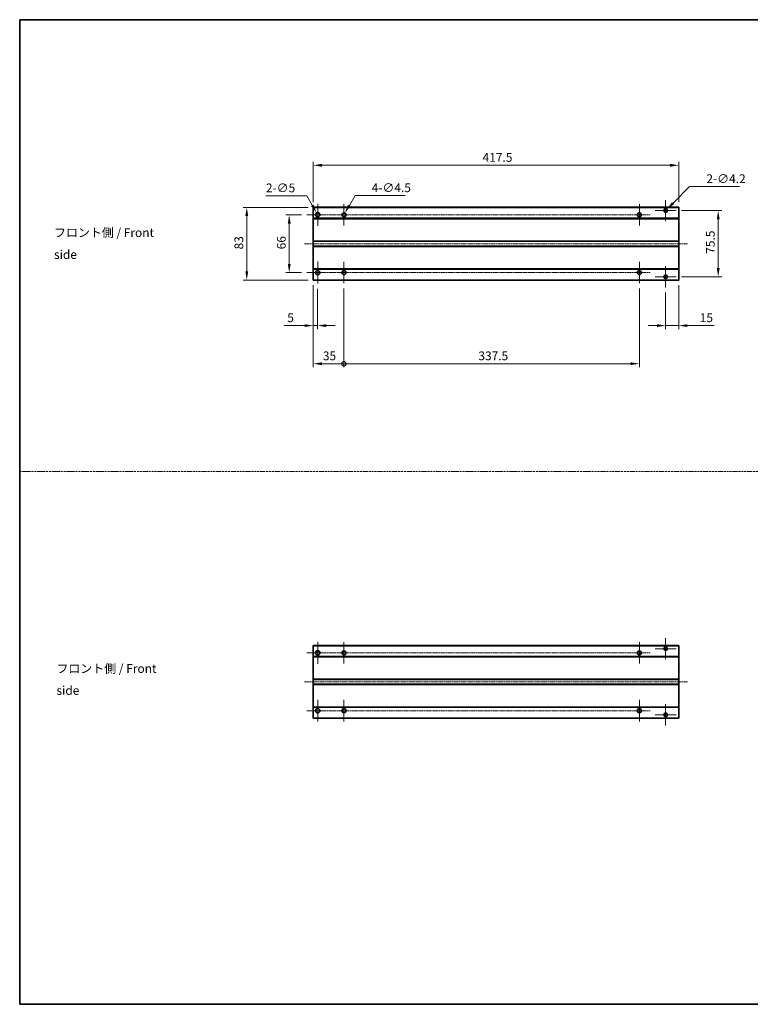
# Model space of a CAD drawing. Units: millimetres. Extents: x 33 to 11637, y 37 to 1723.
# Drawn here: x 5732 to 6567, y 37 to 1161 of the extents above; entities that cross this region are included whole.
import ezdxf

# ---------------------------------------------------------------- set-up
doc = ezdxf.new("R2010")
doc.units = ezdxf.units.MM
doc.linetypes.add('CHAIN', pattern=[0.3543, 0.2362, -0.0295, 0.0591, -0.0295])
doc.linetypes.add('DASH_DOT', pattern=[0.37, 0.24, -0.06, 0.01, -0.06])
for name, color, linetype, lineweight in [('Border (ISO)', 7, 'Continuous', 35), ('Dimension (ISO)', 7, 'Continuous', 18), ('Dimension (ISO) @ 1', 7, 'Continuous', 18), ('Sketch Geometry (ISO)', 7, 'Continuous', 18), ('Symbol (ISO)', 7, 'Continuous', 18), ('Visible (ISO)', 7, 'Continuous', 35), ('Visible Narrow (ISO)', 7, 'Continuous', 25)]:
    doc.layers.add(name, color=color, linetype=linetype, lineweight=lineweight)
doc.layers.add('Center Mark (ISO)', color=7, linetype='Continuous', lineweight=18, true_color=0x80ffff)
doc.layers.add('Centerline (ISO)', color=7, linetype='Continuous', lineweight=18, true_color=0x80ffff)
doc.styles.add('Note Text (TK)', font='MS PGothic.ttf')
doc.dimstyles.new('Default - Method 1b (TK)', dxfattribs={"dimscale": 6, "dimtxt": 2.5, "dimasz": 2.5, "dimexe": 1, "dimexo": 1.5, "dimgap": 1, "dimtad": 1, "dimtoh": 1, "dimrnd": 1e-08, "dimdsep": 46, "dimtxsty": 'Note Text (TK)', "dimcen": 0.09, "dimdle": 5, "dimclrd": 100, "dimclre": 100, "dimclrt": 7, "dimadec": 1, "dimazin": 1, "dimtfac": 1, "dimtmove": 0, "dimatfit": 3, "dimfxl": 0, "dimtolj": 1, "dimlwd": -1, "dimlwe": -1, "dimarcsym": 0})

# ---------------------------------------------------------------- blocks, each defined once
blk = doc.blocks.new('図面枠 tk図枠')
at = {"layer": 'Border (ISO)'}
for p, q in [((14.5, 289), (405.5, 289)), ((14.5, 289), (14.5, 8)), ((405.5, 289), (405.5, 8)), ((14.5, 8), (405.5, 8))]:
    blk.add_line(p, q, dxfattribs=at)
blk = doc.blocks.new('*D91')
at = {"layer": 'Defpoints', "color": 0, "transparency": 16777216}
for p in [(6485.1, 995.2), (6067.6, 947.2), (6485.1, 947.2)]:
    blk.add_point(p, dxfattribs=at)
at = {"layer": 'Dimension (ISO)', "color": 100, "transparency": 16777216}
for p, q in [((6067.6, 953.2), (6067.6, 999.2)), ((6077.6, 995.2), (6475.1, 995.2)), ((6485.1, 953.2), (6485.1, 999.2))]:
    blk.add_line(p, q, dxfattribs=at)
for points in [[(6077.6, 996.9), (6077.6, 993.6), (6067.6, 995.2)], [(6475.1, 996.9), (6475.1, 993.6), (6485.1, 995.2)]]:
    blk.add_solid(points, dxfattribs=at)
at = {"layer": 'Dimension (ISO)', "color": 7, "transparency": 16777216, "insert": (6261, 1004.2), "char_height": 10, "attachment_point": 4, "style": 'Note Text (TK)'}
blk.add_mtext('\\A1;417.5', dxfattribs=at)
blk = doc.blocks.new('*D92')
at = {"layer": 'Defpoints', "color": 0, "transparency": 16777216}
for p in [(6071.4, 940.9), (6073.9, 936.6)]:
    blk.add_point(p, dxfattribs=at)
at = {"layer": 'Dimension (ISO)', "color": 100, "transparency": 16777216}
for p, q in [((6013.5, 960.4), (6060.2, 960.4)), ((6060.2, 960.4), (6066.4, 949.6)), ((6072.3, 938.7), (6073, 938.7)), ((6072.6, 938.4), (6072.6, 939.1))]:
    blk.add_line(p, q, dxfattribs=at)
blk.add_solid([(6067.8, 950.4), (6065, 948.7), (6071.4, 940.9)], dxfattribs=at)
at = {"layer": 'Dimension (ISO)', "color": 7, "transparency": 16777216, "insert": (6013.5, 969.4), "char_height": 10, "attachment_point": 4, "style": 'Note Text (TK)'}
blk.add_mtext('\\A1;\\fＭＳ Ｐゴシック|b0|i0;\\H10.0000;2-∅5', dxfattribs=at)
blk = doc.blocks.new('*D93')
at = {"layer": 'Defpoints', "color": 0, "transparency": 16777216}
for p in [(6101.5, 936.8), (6103.8, 940.7)]:
    blk.add_point(p, dxfattribs=at)
at = {"layer": 'Dimension (ISO)', "color": 100, "transparency": 16777216}
for p, q in [((6115.3, 960.6), (6108.8, 949.3)), ((6172.4, 960.6), (6115.3, 960.6)), ((6102.3, 938.7), (6103, 938.7)), ((6102.6, 938.4), (6102.6, 939.1))]:
    blk.add_line(p, q, dxfattribs=at)
blk.add_solid([(6107.3, 950.2), (6110.2, 948.5), (6103.8, 940.7)], dxfattribs=at)
at = {"layer": 'Dimension (ISO)', "color": 7, "transparency": 16777216, "insert": (6134.3, 969.6), "char_height": 10, "attachment_point": 4, "style": 'Note Text (TK)'}
blk.add_mtext('\\A1;\\fＭＳ Ｐゴシック|b0|i0;\\H10.0000;4-∅4.5', dxfattribs=at)
blk = doc.blocks.new('*D94')
at = {"layer": 'Defpoints', "color": 0, "transparency": 16777216}
for p in [(6471.6, 945), (6468.7, 942)]:
    blk.add_point(p, dxfattribs=at)
at = {"layer": 'Dimension (ISO)', "color": 100, "transparency": 16777216}
for p, q in [((6497.5, 970.9), (6478.7, 952)), ((6554.5, 970.9), (6497.5, 970.9)), ((6469.8, 943.5), (6470.5, 943.5)), ((6470.1, 943.1), (6470.1, 943.8))]:
    blk.add_line(p, q, dxfattribs=at)
blk.add_solid([(6477.5, 953.2), (6479.9, 950.9), (6471.6, 945)], dxfattribs=at)
at = {"layer": 'Dimension (ISO)', "color": 7, "transparency": 16777216, "insert": (6516.7, 979.9), "char_height": 10, "attachment_point": 4, "style": 'Note Text (TK)'}
blk.add_mtext('\\A1;\\fＭＳ Ｐゴシック|b0|i0;\\H10.0000;2-∅4.2', dxfattribs=at)
blk = doc.blocks.new('*D95')
at = {"layer": 'Defpoints', "color": 0, "transparency": 16777216}
for p in [(6060.1, 938.7), (6040.1, 872.7), (6060.1, 872.7)]:
    blk.add_point(p, dxfattribs=at)
at = {"layer": 'Dimension (ISO)', "color": 100, "transparency": 16777216}
for p, q in [((6054.1, 938.7), (6036.1, 938.7)), ((6040.1, 928.7), (6040.1, 882.7)), ((6054.1, 872.7), (6036.1, 872.7))]:
    blk.add_line(p, q, dxfattribs=at)
for points in [[(6038.5, 928.7), (6041.8, 928.7), (6040.1, 938.7)], [(6038.5, 882.7), (6041.8, 882.7), (6040.1, 872.7)]]:
    blk.add_solid(points, dxfattribs=at)
at = {"layer": 'Dimension (ISO)', "color": 7, "transparency": 16777216, "insert": (6031.1, 899.3), "char_height": 10, "attachment_point": 4, "rotation": 90, "style": 'Note Text (TK)'}
blk.add_mtext('\\A1;66', dxfattribs=at)
blk = doc.blocks.new('*D96')
at = {"layer": 'Defpoints', "color": 0, "transparency": 16777216}
for p in [(6067.6, 947.2), (5991.6, 864.2), (6067.6, 864.2)]:
    blk.add_point(p, dxfattribs=at)
at = {"layer": 'Dimension (ISO)', "color": 100, "transparency": 16777216}
for p, q in [((6061.6, 947.2), (5987.6, 947.2)), ((5991.6, 937.2), (5991.6, 874.2)), ((6061.6, 864.2), (5987.6, 864.2))]:
    blk.add_line(p, q, dxfattribs=at)
for points in [[(5990, 937.2), (5993.3, 937.2), (5991.6, 947.2)], [(5990, 874.2), (5993.3, 874.2), (5991.6, 864.2)]]:
    blk.add_solid(points, dxfattribs=at)
at = {"layer": 'Dimension (ISO)', "color": 7, "transparency": 16777216, "insert": (5982.6, 899.2), "char_height": 10, "attachment_point": 4, "rotation": 90, "style": 'Note Text (TK)'}
blk.add_mtext('\\A1;83', dxfattribs=at)
blk = doc.blocks.new('*D97')
at = {"layer": 'Defpoints', "color": 0, "transparency": 16777216}
for p in [(6067.6, 864.2), (6072.6, 860.2), (6072.6, 812.2)]:
    blk.add_point(p, dxfattribs=at)
at = {"layer": 'Dimension (ISO)', "color": 100, "transparency": 16777216}
for p, q in [((6067.6, 858.2), (6067.6, 808.2)), ((6072.6, 854.2), (6072.6, 808.2)), ((6057.6, 812.2), (6033.9, 812.2)), ((6072.6, 812.2), (6067.6, 812.2)), ((6082.6, 812.2), (6092.6, 812.2))]:
    blk.add_line(p, q, dxfattribs=at)
for points in [[(6057.6, 813.9), (6057.6, 810.6), (6067.6, 812.2)], [(6082.6, 813.9), (6082.6, 810.6), (6072.6, 812.2)]]:
    blk.add_solid(points, dxfattribs=at)
at = {"layer": 'Dimension (ISO)', "color": 7, "transparency": 16777216, "insert": (6037.9, 821.2), "char_height": 10, "attachment_point": 4, "style": 'Note Text (TK)'}
blk.add_mtext('\\A1;5', dxfattribs=at)
blk = doc.blocks.new('_DotSmall')
at = {"color": 0, "linetype": 'ByBlock', "const_width": 0.5}
blk.add_lwpolyline([(-0.0625, 0, 1), (0.0625, 0, 1)], format="xyb", close=True, dxfattribs=at)
blk = doc.blocks.new('*D98')
at = {"layer": 'Defpoints', "color": 0, "transparency": 16777216}
for p in [(6067.6, 864.2), (6102.6, 860.5), (6102.6, 768.7)]:
    blk.add_point(p, dxfattribs=at)
at = {"layer": 'Dimension (ISO)', "color": 100, "transparency": 16777216}
for p, q in [((6067.6, 858.2), (6067.6, 764.7)), ((6102.6, 854.5), (6102.6, 764.7)), ((6077.6, 768.7), (6102.6, 768.7))]:
    blk.add_line(p, q, dxfattribs=at)
blk.add_solid([(6077.6, 770.4), (6077.6, 767.1), (6067.6, 768.7)], dxfattribs=at)
at = {"layer": 'Dimension (ISO)', "color": 100, "transparency": 16777216, "xscale": 10, "yscale": 10, "zscale": 10}
blk.add_blockref('_DotSmall', (6102.6, 768.7), dxfattribs=at)
at = {"layer": 'Dimension (ISO)', "color": 7, "transparency": 16777216, "insert": (6078.6, 777.7), "char_height": 10, "attachment_point": 4, "style": 'Note Text (TK)'}
blk.add_mtext('\\A1;35', dxfattribs=at)
blk = doc.blocks.new('*D99')
at = {"layer": 'Defpoints', "color": 0, "transparency": 16777216}
for p in [(6102.6, 860.5), (6440.1, 860.5), (6440.1, 768.7)]:
    blk.add_point(p, dxfattribs=at)
at = {"layer": 'Dimension (ISO)', "color": 100, "transparency": 16777216}
for p, q in [((6102.6, 854.5), (6102.6, 764.7)), ((6440.1, 854.5), (6440.1, 764.7)), ((6102.6, 768.7), (6430.1, 768.7))]:
    blk.add_line(p, q, dxfattribs=at)
blk.add_solid([(6430.1, 770.4), (6430.1, 767.1), (6440.1, 768.7)], dxfattribs=at)
at = {"layer": 'Dimension (ISO)', "color": 100, "transparency": 16777216, "xscale": 10, "yscale": 10, "zscale": 10, "rotation": 180}
blk.add_blockref('_DotSmall', (6102.6, 768.7), dxfattribs=at)
at = {"layer": 'Dimension (ISO)', "color": 7, "transparency": 16777216, "insert": (6256.2, 777.7), "char_height": 10, "attachment_point": 4, "style": 'Note Text (TK)'}
blk.add_mtext('\\A1;337.5', dxfattribs=at)
blk = doc.blocks.new('*D100')
at = {"layer": 'Defpoints', "color": 0, "transparency": 16777216}
for p in [(6470.1, 855.9), (6485.1, 864.2), (6485.1, 812.2)]:
    blk.add_point(p, dxfattribs=at)
at = {"layer": 'Dimension (ISO)', "color": 100, "transparency": 16777216}
for p, q in [((6485.1, 858.2), (6485.1, 808.2)), ((6470.1, 849.9), (6470.1, 808.2)), ((6460.1, 812.2), (6450.1, 812.2)), ((6470.1, 812.2), (6485.1, 812.2)), ((6495.1, 812.2), (6525.4, 812.2))]:
    blk.add_line(p, q, dxfattribs=at)
for points in [[(6460.1, 813.9), (6460.1, 810.6), (6470.1, 812.2)], [(6495.1, 813.9), (6495.1, 810.6), (6485.1, 812.2)]]:
    blk.add_solid(points, dxfattribs=at)
at = {"layer": 'Dimension (ISO)', "color": 7, "transparency": 16777216, "insert": (6509.1, 821.2), "char_height": 10, "attachment_point": 4, "style": 'Note Text (TK)'}
blk.add_mtext('\\A1;15', dxfattribs=at)
blk = doc.blocks.new('*D101')
at = {"layer": 'Defpoints', "color": 0, "transparency": 16777216}
for p in [(6482.2, 943.5), (6530.2, 943.5), (6482.2, 868)]:
    blk.add_point(p, dxfattribs=at)
at = {"layer": 'Dimension (ISO)', "color": 100, "transparency": 16777216}
for p, q in [((6488.2, 943.5), (6534.2, 943.5)), ((6530.2, 878), (6530.2, 933.5)), ((6488.2, 868), (6534.2, 868))]:
    blk.add_line(p, q, dxfattribs=at)
for points in [[(6528.6, 933.5), (6531.9, 933.5), (6530.2, 943.5)], [(6528.6, 878), (6531.9, 878), (6530.2, 868)]]:
    blk.add_solid(points, dxfattribs=at)
at = {"layer": 'Dimension (ISO)', "color": 7, "transparency": 16777216, "insert": (6521.2, 894.2), "char_height": 10, "attachment_point": 4, "rotation": 90, "style": 'Note Text (TK)'}
blk.add_mtext('\\A1;75.5', dxfattribs=at)

msp = doc.modelspace()

# ---------------------------------------------------------------- linework, layer by layer
at = {"layer": 'Center Mark (ISO)', "linetype": 'CHAIN', "ltscale": 6.722705}
for p, q in [((6470.1499, 955.5794), (6470.1499, 931.3794)), ((6482.2499, 943.4794), (6458.0499, 943.4794)), ((6470.1499, 880.0794), (6470.1499, 855.8794)), ((6482.2499, 867.9794), (6458.0499, 867.9794)), ((6470.1499, 455.4868), (6470.1499, 431.2868)), ((6482.2499, 443.3868), (6458.0499, 443.3868)), ((6470.1499, 379.9868), (6470.1499, 355.7868)), ((6482.2499, 367.8868), (6458.0499, 367.8868))]:
    msp.add_line(p, q, dxfattribs=at)
at = {"layer": 'Center Mark (ISO)', "linetype": 'CHAIN', "ltscale": 6.944946}
for p, q in [((6072.6499, 951.2294), (6072.6499, 926.2294)), ((6072.6499, 885.2294), (6072.6499, 860.2294)), ((6072.6499, 451.1368), (6072.6499, 426.1368)), ((6072.6499, 385.1368), (6072.6499, 360.1368))]:
    msp.add_line(p, q, dxfattribs=at)
at = {"layer": 'Center Mark (ISO)', "linetype": 'CHAIN', "ltscale": 6.806046}
for p, q in [((6102.6499, 950.9794), (6102.6499, 926.4794)), ((6440.1499, 950.9794), (6440.1499, 926.4794)), ((6102.6499, 884.9794), (6102.6499, 860.4794)), ((6440.1499, 884.9794), (6440.1499, 860.4794)), ((6102.6499, 450.8868), (6102.6499, 426.3868)), ((6440.1499, 450.8868), (6440.1499, 426.3868)), ((6102.6499, 384.8868), (6102.6499, 360.3868)), ((6440.1499, 384.8868), (6440.1499, 360.3868))]:
    msp.add_line(p, q, dxfattribs=at)
at = {"layer": 'Centerline (ISO)', "linetype": 'CHAIN', "ltscale": 23.990969}
for p, q in [((6060.1499, 938.7294), (6452.3999, 938.7294)), ((6057.6499, 905.7294), (6495.1499, 905.7294)), ((6060.1499, 872.7294), (6452.3999, 872.7294)), ((6060.1499, 438.6368), (6452.3999, 438.6368)), ((6057.6499, 405.6368), (6495.1499, 405.6368)), ((6060.1499, 372.6368), (6452.3999, 372.6368))]:
    msp.add_line(p, q, dxfattribs=at)
at = {"layer": 'Sketch Geometry (ISO)', "color": 4, "linetype": 'DASH_DOT', "lineweight": 18, "ltscale": 9.032109, "true_color": 0x00ffff}
msp.add_line((5732.1986, 645.6429), (7296.1985, 645.6429), dxfattribs=at)
at = {"layer": 'Visible (ISO)'}
for p, q in [((6067.6499, 947.2294), (6485.1499, 947.2294)), ((6067.6499, 946.9294), (6067.6499, 947.2294)), ((6067.6499, 946.9294), (6067.6499, 934.7294)), ((6485.1499, 947.2294), (6485.1499, 946.9294)), ((6485.1499, 934.7294), (6485.1499, 946.9294)), ((6067.6499, 934.2294), (6067.6499, 934.7294)), ((6067.6499, 934.7294), (6485.1499, 934.7294)), ((6067.6499, 934.2294), (6067.6499, 908.9794)), ((6485.1499, 934.7294), (6485.1499, 934.2294)), ((6485.1499, 908.9794), (6485.1499, 934.2294)), ((6067.6499, 908.4794), (6067.6499, 908.9794)), ((6067.6499, 908.4794), (6067.6499, 902.9794)), ((6067.6499, 908.4794), (6485.1499, 908.4794)), ((6067.6499, 902.9794), (6485.1499, 902.9794)), ((6067.6499, 902.4794), (6067.6499, 902.9794)), ((6067.6499, 902.4794), (6067.6499, 877.2294)), ((6485.1499, 908.9794), (6485.1499, 908.4794)), ((6485.1499, 902.9794), (6485.1499, 908.4794)), ((6485.1499, 902.9794), (6485.1499, 902.4794)), ((6485.1499, 877.2294), (6485.1499, 902.4794)), ((6067.6499, 876.7294), (6067.6499, 877.2294)), ((6067.6499, 876.7294), (6067.6499, 864.5294)), ((6067.6499, 876.7294), (6485.1499, 876.7294)), ((6485.1499, 877.2294), (6485.1499, 876.7294)), ((6485.1499, 864.5294), (6485.1499, 876.7294)), ((6067.6499, 864.2294), (6067.6499, 864.5294)), ((6067.6499, 864.2294), (6485.1499, 864.2294)), ((6485.1499, 864.5294), (6485.1499, 864.2294)), ((6067.6499, 447.1368), (6485.1499, 447.1368)), ((6067.6499, 446.8368), (6067.6499, 447.1368)), ((6067.6499, 446.8368), (6067.6499, 434.6368)), ((6485.1499, 447.1368), (6485.1499, 446.8368)), ((6485.1499, 434.6368), (6485.1499, 446.8368)), ((6067.6499, 434.1368), (6067.6499, 434.6368)), ((6067.6499, 434.6368), (6485.1499, 434.6368)), ((6067.6499, 434.1368), (6067.6499, 408.8868)), ((6485.1499, 434.6368), (6485.1499, 434.1368)), ((6485.1499, 408.8868), (6485.1499, 434.1368)), ((6067.6499, 408.3868), (6067.6499, 408.8868)), ((6067.6499, 408.3868), (6067.6499, 402.8868)), ((6067.6499, 408.3868), (6485.1499, 408.3868)), ((6485.1499, 408.8868), (6485.1499, 408.3868)), ((6485.1499, 402.8868), (6485.1499, 408.3868)), ((6067.6499, 402.8868), (6485.1499, 402.8868)), ((6067.6499, 402.3868), (6067.6499, 402.8868)), ((6067.6499, 402.3868), (6067.6499, 377.1368)), ((6485.1499, 402.8868), (6485.1499, 402.3868)), ((6485.1499, 377.1368), (6485.1499, 402.3868)), ((6067.6499, 376.6368), (6067.6499, 377.1368)), ((6067.6499, 376.6368), (6067.6499, 364.4368)), ((6067.6499, 376.6368), (6485.1499, 376.6368)), ((6485.1499, 377.1368), (6485.1499, 376.6368)), ((6485.1499, 364.4368), (6485.1499, 376.6368)), ((6067.6499, 364.1368), (6067.6499, 364.4368)), ((6067.6499, 364.1368), (6485.1499, 364.1368)), ((6485.1499, 364.4368), (6485.1499, 364.1368))]:
    msp.add_line(p, q, dxfattribs=at)
for centre, radius in [((6470.1499, 943.4794), 2.1), ((6072.6499, 938.7294), 2.5), ((6102.6499, 938.7294), 2.25), ((6440.1499, 938.7294), 2.25), ((6072.6499, 872.7294), 2.5), ((6102.6499, 872.7294), 2.25), ((6440.1499, 872.7294), 2.25), ((6470.1499, 867.9794), 2.1), ((6072.6499, 438.6368), 2.5), ((6102.6499, 438.6368), 2.25), ((6440.1499, 438.6368), 2.25), ((6470.1499, 443.3868), 2.1), ((6072.6499, 372.6368), 2.5), ((6102.6499, 372.6368), 2.25), ((6440.1499, 372.6368), 2.25), ((6470.1499, 367.8868), 2.1)]:
    msp.add_circle(centre, radius, dxfattribs=at)
at = {"layer": 'Visible Narrow (ISO)'}
for p, q in [((6067.6499, 946.9294), (6485.1499, 946.9294)), ((6067.6499, 934.2294), (6485.1499, 934.2294)), ((6067.6499, 908.9794), (6485.1499, 908.9794)), ((6067.6499, 902.4794), (6485.1499, 902.4794)), ((6067.6499, 877.2294), (6485.1499, 877.2294)), ((6067.6499, 864.5294), (6485.1499, 864.5294)), ((6067.6499, 446.8368), (6485.1499, 446.8368)), ((6067.6499, 434.1368), (6485.1499, 434.1368)), ((6067.6499, 408.8868), (6485.1499, 408.8868)), ((6067.6499, 402.3868), (6485.1499, 402.3868)), ((6067.6499, 377.1368), (6485.1499, 377.1368)), ((6067.6499, 364.4368), (6485.1499, 364.4368))]:
    msp.add_line(p, q, dxfattribs=at)

# ---------------------------------------------------------------- block references
at = {"xscale": 4, "yscale": 4, "zscale": 4}
msp.add_blockref('図面枠 tk図枠', (5674.1985, 5.4333), dxfattribs=at)

# ---------------------------------------------------------------- texts
at = {"layer": 'Symbol (ISO)', "color": 7, "char_height": 10, "width": 142.51462, "attachment_point": 4, "line_spacing_factor": 1.5, "style": 'Note Text (TK)'}
for insert in [(5771.4632, 905.8525), (5774.2264, 408.226)]:
    msp.add_mtext('{\\fＭＳ Ｐゴシック|b0|i0;フロント側 / Front side}', dxfattribs=dict(at, insert=insert))

# ---------------------------------------------------------------- dimensions: what is measured, and where the dimension line sits
at = {"layer": 'Dimension (ISO) @ 1', "color": 100, "true_color": 0x00ff3f}
for base, p1, p2, angle, override, picture, middle in [((6485.1499, 995.2294), (6067.6499, 947.2294), (6485.1499, 947.2294), 180, {"dimscale": 1, "dimtxt": 10, "dimasz": 10, "dimexe": 4, "dimexo": 6, "dimgap": 4, "dimtoh": 0, "dimdec": 2, "dimcen": 0.36, "dimtol": 0, "dimlim": 0, "dimtp": 0, "dimtm": 0, "dimtdec": 2, "dimtix": 0, "dimtofl": 0, "dimtmove": 0, "dimatfit": 1}, '*D91', (6276.3999, 995.2294)), ((5991.6499, 864.2294), (6067.6499, 947.2294), (6067.6499, 864.2294), 270, {"dimscale": 1, "dimtxt": 10, "dimasz": 10, "dimexe": 4, "dimexo": 6, "dimgap": 4, "dimtoh": 0, "dimdec": 2, "dimcen": 0.36, "dimtol": 0, "dimlim": 0, "dimtp": 0, "dimtm": 0, "dimtdec": 2, "dimtix": 0, "dimtofl": 0, "dimtmove": 0, "dimatfit": 1}, '*D96', (5991.6499, 905.7294)), ((6040.1499, 872.7294), (6060.1499, 938.7294), (6060.1499, 872.7294), 270, {"dimscale": 1, "dimtxt": 10, "dimasz": 10, "dimexe": 4, "dimexo": 6, "dimgap": 4, "dimtoh": 0, "dimdec": 2, "dimcen": 0.36, "dimtol": 0, "dimlim": 0, "dimtp": 0, "dimtm": 0, "dimtdec": 2, "dimtix": 0, "dimtofl": 0, "dimtmove": 0, "dimatfit": 1}, '*D95', (6040.1499, 905.7294)), ((6530.2499, 943.4794), (6482.2499, 867.9794), (6482.2499, 943.4794), 90, {"dimscale": 1, "dimtxt": 10, "dimasz": 10, "dimexe": 4, "dimexo": 6, "dimgap": 4, "dimtoh": 0, "dimdec": 2, "dimcen": 0.36, "dimtol": 0, "dimlim": 0, "dimtp": 0, "dimtm": 0, "dimtdec": 2, "dimtix": 0, "dimtofl": 0, "dimtmove": 0, "dimatfit": 1}, '*D101', (6530.2499, 905.7294)), ((6072.6499, 812.2294), (6067.6499, 864.2294), (6072.6499, 860.2294), 180, {"dimscale": 1, "dimtxt": 10, "dimasz": 10, "dimexe": 4, "dimexo": 6, "dimgap": 4, "dimtoh": 0, "dimdec": 2, "dimcen": 0.36, "dimtol": 0, "dimlim": 0, "dimtp": 0, "dimtm": 0, "dimtdec": 2, "dimtix": 0, "dimtofl": 1, "dimtmove": 0, "dimatfit": 1}, '*D97', (6040.7521, 812.2294)), ((6102.6499, 768.7294), (6067.6499, 864.2294), (6102.6499, 860.4794), 180, {"dimscale": 1, "dimtxt": 10, "dimasz": 10, "dimexe": 4, "dimexo": 6, "dimgap": 4, "dimtoh": 0, "dimdec": 2, "dimblk2": 'DotSmall', "dimsah": 1, "dimcen": 0.36, "dimdle": 0, "dimtol": 0, "dimlim": 0, "dimtp": 0, "dimtm": 0, "dimtdec": 2, "dimtix": 0, "dimtofl": 0, "dimtmove": 0, "dimatfit": 1}, '*D98', (6085.1099, 768.7294)), ((6440.1499, 768.7294), (6102.6499, 860.4794), (6440.1499, 860.4794), 180, {"dimscale": 1, "dimtxt": 10, "dimasz": 10, "dimexe": 4, "dimexo": 6, "dimgap": 4, "dimtoh": 0, "dimdec": 2, "dimblk1": 'DotSmall', "dimsah": 1, "dimcen": 0.36, "dimdle": 0, "dimtol": 0, "dimlim": 0, "dimtp": 0, "dimtm": 0, "dimtdec": 2, "dimtix": 0, "dimtofl": 0, "dimtmove": 0, "dimatfit": 1}, '*D99', (6271.4399, 768.7294)), ((6485.1499, 812.2294), (6470.1499, 855.8794), (6485.1499, 864.2294), 180, {"dimscale": 1, "dimtxt": 10, "dimasz": 10, "dimexe": 4, "dimexo": 6, "dimgap": 4, "dimtoh": 0, "dimdec": 2, "dimcen": 0.36, "dimtol": 0, "dimlim": 0, "dimtp": 0, "dimtm": 0, "dimtdec": 2, "dimtix": 0, "dimtofl": 1, "dimtmove": 0, "dimatfit": 1}, '*D100', (6515.2862, 812.2294))]:
    dim = msp.add_linear_dim(base=base, p1=p1, p2=p2, angle=angle, dimstyle='Default - Method 1b (TK)', override=override, dxfattribs=at)
    dim.commit()
    dim.dimension.update_dxf_attribs({"geometry": picture, "text_midpoint": middle, "dimtype": 128})
for p1, p2, text, picture, middle in [((6468.6649, 941.9945), (6471.6348, 944.9643), '\\fＭＳ Ｐゴシック|b0|i0;\\H10.0000;2-<>', '*D94', (6535.6235, 970.8586)), ((6073.8999, 936.5644), (6071.3999, 940.8945), '\\fＭＳ Ｐゴシック|b0|i0;\\H10.0000;2-<>', '*D92', (6027.3257, 960.3676)), ((6101.5249, 936.7809), (6103.7749, 940.678), '\\fＭＳ Ｐゴシック|b0|i0;\\H10.0000;4-<>', '*D93', (6153.3771, 960.6099))]:
    dim = msp.add_diameter_dim_2p(p1=p1, p2=p2, text=text, dimstyle='Default - Method 1b (TK)', override={"dimscale": 1, "dimtxt": 10, "dimasz": 10, "dimexe": 4, "dimexo": 6, "dimgap": 4, "dimtih": 1, "dimdec": 2, "dimlfac": 1, "dimcen": 0.36, "dimtol": 0, "dimlim": 0, "dimtp": 0, "dimtm": 0, "dimtdec": 2, "dimtix": 0, "dimtofl": 0, "dimtmove": 0, "dimatfit": 3}, dxfattribs=at)
    dim.commit()
    dim.dimension.update_dxf_attribs({"geometry": picture, "text_midpoint": middle, "dimtype": 131})

doc.saveas('drawing.dxf')
